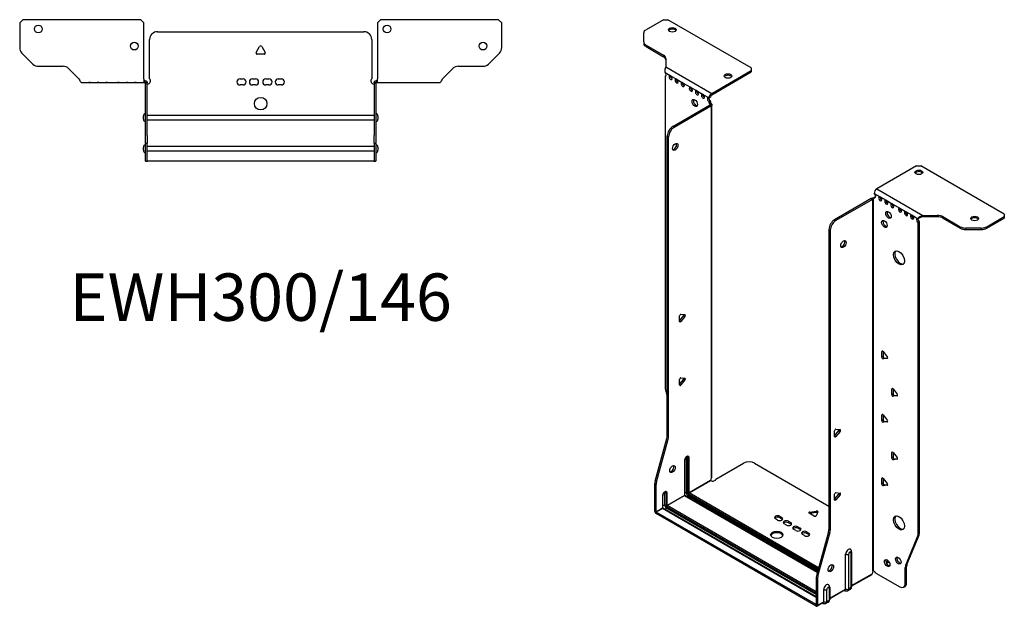
# Model space of a CAD drawing. Units: millimetres. Extents: x -338 to 479, y -773 to 184.
# Drawn here: x -155 to 479, y -773 to -395 of the extents above; entities that cross this region are included whole.
import ezdxf

# ---------------------------------------------------------------- set-up
doc = ezdxf.new("R2010")
doc.units = ezdxf.units.MM
doc.styles.get("Standard").update_dxf_attribs({"font": 'arial.ttf'})

# ---------------------------------------------------------------- blocks, each defined once
blk = doc.blocks.new('EWH300_146-bent-Top')
at = {"layer": ''}
for p, q in [((-155.2, 37.32), (-153.2, 39.32)), ((-77.2, 39.32), (-153.2, 39.32)), ((-77.2, 39.32), (-75.2, 37.32)), ((75.2, 37.32), (77.2, 39.32)), ((153.2, 39.32), (77.2, 39.32)), ((153.2, 39.32), (155.2, 37.32)), ((-155.2, 37.32), (-155.2, 21.39)), ((-75.2, 1.2), (-75.2, 37.32)), ((75.2, 37.32), (75.2, 1.2)), ((155.2, 21.39), (155.2, 37.32)), ((-71.5, 1.35), (-71.5, 26.6)), ((-66.5, 31.6), (66.5, 31.6)), ((71.5, 26.6), (71.5, 1.35)), ((-2.86, 18.25), (-0.69, 22)), ((0.69, 22), (2.86, 18.25)), ((-146.66, 10.78), (-153.74, 17.85)), ((2.16, 17.05), (-2.16, 17.05)), ((153.74, 17.85), (146.66, 10.78)), ((-143.13, 9.32), (-127.27, 9.32)), ((-123.74, 7.85), (-117.08, 1.2)), ((117.08, 1.2), (123.74, 7.85)), ((127.27, 9.32), (143.13, 9.32)), ((-75.2, 1.2), (-75.2, -1.19)), ((-74.3, 0), (-75.2, 0)), ((-74.3, -1.17), (-74.3, 0)), ((-13.3, 1.3), (-11.3, 1.3)), ((-5.3, 1.3), (-3.3, 1.3)), ((3.3, 1.3), (5.3, 1.3)), ((11.3, 1.3), (13.3, 1.3)), ((75.2, 0), (74.3, 0)), ((74.3, 0), (74.3, -1.17)), ((75.2, -1.2), (75.2, 1.2)), ((-115.2, -1.2), (-110.7, -1.2)), ((-110.7, -1.2), (-109.7, -1.2)), ((-109.7, -1.2), (-110.7, -1.2)), ((-109.7, -1.2), (-105.2, -1.2)), ((-105.2, -1.2), (-104.2, -1.2)), ((-104.2, -1.2), (-105.2, -1.2)), ((-104.2, -1.2), (-99.7, -1.2)), ((-99.7, -1.2), (-98.7, -1.2)), ((-98.7, -1.2), (-99.7, -1.2)), ((-98.7, -1.2), (-92.2, -1.2)), ((-92.2, -1.2), (-91.2, -1.2)), ((-91.2, -1.2), (-92.2, -1.2)), ((-91.2, -1.2), (-86.7, -1.2)), ((-86.7, -1.2), (-85.7, -1.2)), ((-85.7, -1.2), (-86.7, -1.2)), ((-85.7, -1.2), (-81.2, -1.2)), ((-81.2, -1.2), (-80.2, -1.2)), ((-80.2, -1.2), (-81.2, -1.2)), ((-80.2, -1.2), (-75.7, -1.2)), ((-75.2, -1.2), (-75.7, -1.2)), ((-75.2, -1.19), (-75.2, -1.2)), ((-75.2, -1.2), (-74.3, -1.2)), ((-74.3, -1.2), (-74.3, -1.17)), ((-74.2, -1.3), (-74.2, -1.7)), ((-74.17, -1.3), (-74.2, -1.3)), ((-74.2, -35.2), (-74.2, -1.7)), ((-73, -1.3), (-74.17, -1.3)), ((-73, -1.7), (-73, -1.3)), ((-73, -35.2), (-73, -1.7)), ((-11.3, -2.7), (-13.3, -2.7)), ((-3.3, -2.7), (-5.3, -2.7)), ((5.3, -2.7), (3.3, -2.7)), ((13.3, -2.7), (11.3, -2.7)), ((73, -1.3), (73, -1.7)), ((74.17, -1.3), (73, -1.3)), ((73, -1.7), (73, -35.2)), ((74.2, -1.3), (74.17, -1.3)), ((74.2, -1.7), (74.2, -1.3)), ((74.2, -1.7), (74.2, -35.2)), ((74.3, -1.17), (74.3, -1.2)), ((74.3, -1.2), (75.2, -1.2)), ((75.2, -1.2), (80.7, -1.2)), ((80.7, -1.2), (86.2, -1.2)), ((86.2, -1.2), (91.7, -1.2)), ((91.7, -1.2), (98.7, -1.2)), ((98.7, -1.2), (104.2, -1.2)), ((104.2, -1.2), (109.7, -1.2)), ((109.7, -1.2), (115.2, -1.2)), ((-75.55, -24.71), (-75.55, -22.69)), ((-73, -22.1), (-72.9, -22.1)), ((-72.9, -25.3), (-73, -25.3)), ((-72.9, -22.1), (72.9, -22.1)), ((72.9, -25.3), (-72.9, -25.3)), ((72.9, -22.1), (73, -22.1)), ((73, -25.3), (72.9, -25.3)), ((75.55, -22.69), (75.55, -24.71)), ((-74.2, -40.2), (-74.2, -35.2)), ((-73, -35.2), (-73, -40.2)), ((73, -40.2), (73, -35.2)), ((74.2, -35.2), (74.2, -40.2)), ((-75.55, -44.71), (-75.55, -42.69)), ((-74.2, -40.2), (-74.2, -40.53)), ((-74.2, -40.2), (-73, -40.2)), ((-74.2, -51.37), (-74.2, -40.53)), ((-73, -40.53), (-73, -40.2)), ((-73, -51.37), (-73, -40.53)), ((-73, -42.1), (-72.9, -42.1)), ((-72.9, -42.1), (72.9, -42.1)), ((72.9, -42.1), (73, -42.1)), ((73, -40.2), (73, -40.53)), ((73, -40.2), (74.2, -40.2)), ((73, -40.53), (73, -51.37)), ((74.2, -40.53), (74.2, -40.2)), ((74.2, -40.53), (74.2, -51.37)), ((75.55, -42.69), (75.55, -44.71)), ((-72.9, -45.3), (-73, -45.3)), ((72.9, -45.3), (-72.9, -45.3)), ((73, -45.3), (72.9, -45.3)), ((-74.2, -51.7), (-74.2, -51.37)), ((-74.2, -51.7), (-73, -51.7)), ((-73, -51.37), (-73, -51.7)), ((-73, -51.7), (-72.9, -51.7)), ((72.9, -51.7), (-72.9, -51.7)), ((72.9, -51.7), (73, -51.7)), ((73, -51.7), (73, -51.37)), ((73, -51.7), (74.2, -51.7)), ((74.2, -51.37), (74.2, -51.7))]:
    blk.add_line(p, q, dxfattribs=at)
for centre, radius in [((-143.2, 33.32), 2.5), ((81.4, 33.32), 2.5), ((-81.4, 22.32), 2.5), ((143.2, 22.32), 2.5), ((0, -14.7), 4)]:
    blk.add_circle(centre, radius, dxfattribs=at)
for centre, radius, start, end in [((-66.5, 26.6), 5, 90, 180), ((66.5, 26.6), 5, 0, 90), ((-150.2, 21.39), 5, 180, 225), ((0, 21.6), 0.8, 30, 150), ((150.2, 21.39), 5, 315, 0), ((-2.16, 17.85), 0.8, 150, 270), ((2.16, 17.85), 0.8, 270, 30), ((-143.13, 14.32), 5, 225, 270), ((-127.27, 4.32), 5, 45, 90), ((127.27, 4.32), 5, 90, 135), ((143.13, 14.32), 5, 270, 315), ((-73, -0.05), 2.05, 272.79603, 42.97028), ((-13.3, -0.7), 2, 90, 270), ((-11.3, -0.7), 2, 270, 90), ((-5.3, -0.7), 2, 90, 270), ((-3.3, -0.7), 2, 270, 90), ((3.3, -0.7), 2, 90, 270), ((5.3, -0.7), 2, 270, 90), ((11.3, -0.7), 2, 90, 270), ((13.3, -0.7), 2, 270, 90), ((73, -0.05), 2.05, 137.02972, 267.20397), ((-74.05, -22.69), 1.5, 95.73917, 180), ((-74.05, -24.71), 1.5, 180, 264.26083), ((74.05, -22.69), 1.5, 0, 84.26083), ((74.05, -24.71), 1.5, 275.73917, 0), ((-74.05, -42.69), 1.5, 95.73917, 180), ((74.05, -42.69), 1.5, 0, 84.26083), ((-74.05, -44.71), 1.5, 180, 264.26083), ((74.05, -44.71), 1.5, 275.73917, 0)]:
    blk.add_arc(centre, radius, start, end, dxfattribs=at)
for points, knots in [([(-117.08, 1.2), (-116.65, 0.33), (-116.22, -0.52), (-115.78, -0.92), (-115.59, -1.1), (-115.39, -1.2), (-115.2, -1.2)], [0, 0, 0, 0, 1.085203, 1.085203, 1.085203, 1.570796, 1.570796, 1.570796, 1.570796]), ([(-74.3, 0), (-74.13, 0), (-73.96, -0.03), (-73.65, -0.16), (-73.51, -0.26), (-73.27, -0.49), (-73.17, -0.64), (-73.07, -0.87), (-73.04, -0.96), (-73.01, -1.13), (-73, -1.21), (-73, -1.3)], [0, 0, 0, 0, 0.0508941, 0.0508941, 0.1017621, 0.1017621, 0.152615, 0.152615, 0.1787343, 0.1787343, 0.2048576, 0.2048576, 0.2048576, 0.2048576]), ([(73, -1.3), (73, -1.13), (73.03, -0.96), (73.16, -0.65), (73.26, -0.51), (73.49, -0.27), (73.64, -0.17), (73.87, -0.07), (73.95, -0.04), (74.13, -0.01), (74.21, 0), (74.3, 0)], [0, 0, 0, 0, 0.0508174, 0.0508174, 0.1016387, 0.1016387, 0.1524713, 0.1524713, 0.178664, 0.178664, 0.2048512, 0.2048512, 0.2048512, 0.2048512]), ([(115.2, -1.2), (115.63, -1.2), (116.07, -0.69), (116.5, 0.08), (116.7, 0.42), (116.89, 0.81), (117.08, 1.2)], [0, 0, 0, 0, 1.085203, 1.085203, 1.085203, 1.570796, 1.570796, 1.570796, 1.570796]), ([(-74.2, -1.3), (-74.2, -1.29), (-74.2, -1.27), (-74.21, -1.25), (-74.22, -1.24), (-74.24, -1.22), (-74.25, -1.21), (-74.28, -1.2), (-74.29, -1.2), (-74.3, -1.2)], [0, 0, 0, 0, 0.00439985, 0.00439985, 0.00895149, 0.00895149, 0.01308495, 0.01308495, 0.01729651, 0.01729651, 0.01729651, 0.01729651]), ([(-72.9, -2.09), (-72.91, -2.1), (-72.93, -2.1), (-72.95, -2.1), (-72.96, -2.1), (-72.98, -2.1), (-72.99, -2.1), (-72.99, -2.1), (-73, -2.1), (-73, -2.1), (-73, -2.09), (-73, -2.09)], [0, 0, 0, 0, 0.00390786, 0.00390786, 0.0078052, 0.0078052, 0.0117005, 0.0117005, 0.01372947, 0.01372947, 0.01575987, 0.01575987, 0.01575987, 0.01575987]), ([(73, -2.09), (73, -2.1), (73, -2.1), (72.99, -2.1), (72.98, -2.1), (72.96, -2.1), (72.95, -2.1), (72.93, -2.1), (72.93, -2.1), (72.91, -2.1), (72.91, -2.09), (72.9, -2.09)], [0, 0, 0, 0, 0.00390786, 0.00390786, 0.0078052, 0.0078052, 0.0117005, 0.0117005, 0.01372947, 0.01372947, 0.01575987, 0.01575987, 0.01575987, 0.01575987]), ([(74.3, -1.2), (74.29, -1.2), (74.27, -1.2), (74.24, -1.22), (74.23, -1.22), (74.22, -1.24), (74.21, -1.25), (74.2, -1.28), (74.2, -1.29), (74.2, -1.3)], [0, 0, 0, 0, 0.0050448, 0.0050448, 0.00984068, 0.00984068, 0.0136297, 0.0136297, 0.01736561, 0.01736561, 0.01736561, 0.01736561])]:
    blk.add_open_spline(points, degree=3, knots=knots, dxfattribs=at)
for points in [[(-75.7, -1.2), (-75.54, -1.2), (-75.37, -1.19), (-75.2, -1.19)], [(-73, -2.09), (-72.97, -2.09), (-72.93, -2.09), (-72.9, -2.09)], [(72.9, -2.09), (72.93, -2.09), (72.97, -2.09), (73, -2.09)]]:
    blk.add_open_spline(points, degree=3, dxfattribs=at)
blk = doc.blocks.new('EWH300_146-bent-ISO')
at = {"layer": ''}
for p, q in [((-78.98, 205.62), (-90.24, 199.11)), ((-78.98, 205.62), (-76.15, 205.62)), ((-22.41, 174.59), (-76.15, 205.62)), ((-91.71, 191.3), (-91.71, 197.07)), ((-91.71, 191.3), (-91.71, 190.32)), ((-90.24, 189.26), (-79.03, 182.78)), ((-90.24, 188.28), (-90.24, 189.26)), ((-90.24, 188.28), (-79.03, 181.8)), ((-79.03, 182.78), (-79.03, 181.8)), ((-77.56, 180.74), (-77.56, 175.31)), ((-77.93, 171.6), (-74.75, 169.77)), ((-77.56, 175.31), (-47.95, 158.21)), ((-47.95, 158.21), (-22.41, 172.96)), ((-47.95, 157.23), (-22.41, 171.98)), ((-22.41, 174.59), (-22.41, 172.96)), ((-22.41, 172.96), (-22.41, 171.98)), ((-77.93, 169.29), (-77.28, 169.67)), ((-77.93, 169.29), (-77.93, -31.24)), ((-74.04, 169.36), (-70.86, 167.52)), ((-70.15, 167.11), (-66.97, 165.28)), ((-66.26, 164.87), (-61.67, 162.21)), ((-60.96, 161.81), (-57.78, 159.97)), ((-57.07, 159.56), (-53.89, 157.72)), ((-53.18, 157.31), (-50, 155.48)), ((-49.64, 155.42), (-48.79, 155.83)), ((-48.8, 153.38), (-49.64, 152.89)), ((-48.8, 152.91), (-49.64, 152.42)), ((-49.64, 152.42), (-49.64, 152.89)), ((-48.8, 152.91), (-48.8, 153.38)), ((-72.98, 136.9), (-49.29, 150.58)), ((-72.13, 136.41), (-48.44, 150.09)), ((-49.29, 150.58), (-48.44, 150.09)), ((-49.01, 150.93), (-48.99, 150.94)), ((-49.01, 150.79), (-49.01, 150.93)), ((-48.99, 150.77), (-49.01, 150.79)), ((-48.99, 150.94), (-48.16, 151.42)), ((-48.16, 150.3), (-48.99, 150.77)), ((-48.16, -89.29), (-48.16, 150.3)), ((-47.78, -88.7), (-47.78, 150.85)), ((-72.13, 136.41), (-72.98, 136.9)), ((-76.51, -62.29), (-76.51, 130.78)), ((-76.51, 130.78), (-75.67, 130.29)), ((-75.67, -62.78), (-75.67, 130.29)), ((83.94, 111.56), (58.4, 96.81)), ((83.94, 111.56), (86.77, 111.56)), ((140.51, 80.53), (86.77, 111.56)), ((58.4, 96.81), (88.02, 79.71)), ((54.8, 90.48), (31.11, 76.81)), ((55.64, 89.99), (31.96, 76.32)), ((54.8, 90.48), (55.64, 89.99)), ((55.91, 90.21), (55.08, 90.69)), ((55.93, 90.2), (55.91, 90.21)), ((55.93, -149.38), (55.93, 90.2)), ((56.09, 90.27), (56.07, 90.26)), ((56.07, 90.26), (56.07, -149.27)), ((56.62, 90.58), (56.09, 90.27)), ((56.7, 93.87), (60.59, 91.63)), ((56.7, 91.42), (57.55, 91.91)), ((56.7, 91.42), (56.7, 91.01)), ((60.59, 91.63), (64.48, 89.38)), ((64.48, 89.38), (68.37, 87.14)), ((68.37, 87.14), (73.32, 84.28)), ((73.32, 84.28), (77.21, 82.03)), ((31.96, 76.32), (31.11, 76.81)), ((77.21, 82.03), (81.1, 79.79)), ((81.1, 79.79), (84.99, 77.54)), ((85.84, 78.03), (84.99, 77.54)), ((88.02, 79.71), (88.02, 78.73)), ((88.02, 79.71), (97.42, 79.71)), ((97.42, 78.73), (88.02, 78.73)), ((97.42, 79.71), (97.42, 78.73)), ((100.96, 78.87), (112.17, 72.39)), ((100.96, 77.89), (100.96, 78.87)), ((100.96, 77.89), (112.17, 71.41)), ((129.24, 72.39), (140.51, 78.9)), ((129.24, 71.41), (140.51, 77.92)), ((140.51, 80.53), (140.51, 78.9)), ((140.51, 78.9), (140.51, 77.92)), ((27.57, 70.68), (27.57, -122.38)), ((27.57, 70.68), (28.42, 70.19)), ((28.42, 70.19), (28.42, -122.87)), ((85.84, 75.58), (84.99, 75.09)), ((84.99, -125.3), (84.99, 75.09)), ((85.84, -124.81), (85.84, 75.58)), ((112.17, 72.39), (112.17, 71.41)), ((115.71, 70.57), (115.71, 71.55)), ((125.71, 71.55), (115.71, 71.55)), ((115.71, 70.57), (125.71, 70.57)), ((125.71, 71.55), (125.71, 70.57)), ((129.24, 71.41), (129.24, 72.39)), ((-68.63, 11.87), (-65.98, 15.16)), ((-68.63, 11.45), (-68.63, 14.99)), ((-67.78, 16.04), (-65.13, 15.81)), ((-65.13, 14.67), (-67.78, 11.38)), ((-65.13, 14.67), (-65.98, 15.16)), ((-67.78, 11.38), (-68.63, 11.87)), ((62.19, -7.71), (61.62, -8.04)), ((61.62, -11.57), (61.62, -8.04)), ((62.47, -11.08), (61.62, -11.57)), ((62.47, -7.96), (62.47, -11.08)), ((62.47, -7.96), (65.12, -11.26)), ((63.32, -12.14), (62.47, -12.63)), ((65.12, -12.39), (62.47, -12.63)), ((63.32, -12.14), (65.4, -11.95)), ((65.33, -12.27), (65.12, -12.39)), ((-67.78, -24.78), (-65.13, -25.02)), ((-68.63, -28.96), (-65.98, -25.66)), ((-68.63, -29.37), (-68.63, -25.84)), ((-67.78, -29.45), (-68.63, -28.96)), ((-65.13, -26.15), (-67.78, -29.45)), ((-65.13, -26.15), (-65.98, -25.66)), ((-77.69, -32.84), (-76.51, -37.07)), ((68.55, -31.8), (67.98, -32.12)), ((67.98, -35.66), (67.98, -32.12)), ((68.83, -35.17), (67.98, -35.66)), ((68.83, -32.05), (68.83, -35.17)), ((68.83, -32.05), (71.48, -35.34)), ((69.68, -36.22), (68.83, -36.71)), ((71.48, -36.48), (68.83, -36.71)), ((69.68, -36.22), (71.77, -36.04)), ((71.69, -36.36), (71.48, -36.48)), ((62.19, -48.53), (61.62, -48.86)), ((61.62, -52.39), (61.62, -48.86)), ((62.47, -48.78), (62.47, -51.9)), ((62.47, -48.78), (65.12, -52.08)), ((62.47, -51.9), (61.62, -52.39)), ((63.32, -52.96), (62.47, -53.45)), ((65.12, -53.21), (62.47, -53.45)), ((63.32, -52.96), (65.4, -52.77)), ((65.33, -53.09), (65.12, -53.21)), ((-75.67, -62.78), (-76.51, -62.29)), ((31.21, -62.11), (33.86, -58.81)), ((31.21, -62.52), (31.21, -58.99)), ((31.21, -62.11), (32.06, -62.6)), ((32.06, -57.93), (34.71, -58.17)), ((34.71, -59.3), (32.06, -62.6)), ((33.86, -58.81), (34.71, -59.3)), ((-84.41, -91.36), (-76.75, -63.88)), ((-83.56, -91.85), (-75.9, -64.37)), ((-76.75, -63.88), (-75.9, -64.37)), ((68.55, -72.62), (67.98, -72.95)), ((67.98, -76.48), (67.98, -72.95)), ((68.83, -75.99), (67.98, -76.48)), ((68.83, -72.87), (68.83, -75.99)), ((68.83, -72.87), (71.48, -76.17)), ((-65.48, -78.08), (-65.48, -100.54)), ((-65.34, -100.33), (-65.34, -77.88)), ((-64.39, -76.1), (-64.39, -98.56)), ((-63.68, -98.56), (-63.68, -76.1)), ((-63.68, -76.1), (-63.22, -76.37)), ((-63.22, -76.37), (-63.22, -98.82)), ((-62.51, -98.82), (-62.51, -76.37)), ((-45.22, -90.15), (-27.37, -79.84)), ((-20.3, -79.84), (27.57, -107.48)), ((69.68, -77.05), (68.83, -77.54)), ((71.48, -77.3), (68.83, -77.54)), ((69.68, -77.05), (71.77, -76.86)), ((71.69, -77.18), (71.48, -77.3)), ((-84.65, -110.62), (-84.65, -92.96)), ((-84.65, -92.96), (-83.8, -93.45)), ((-83.56, -91.85), (-84.41, -91.36)), ((-83.8, -111.11), (-83.8, -93.45)), ((-62.51, -98.82), (-48.72, -90.86)), ((-48.65, -90.98), (-62.44, -98.94)), ((62.19, -89.36), (61.62, -89.69)), ((61.62, -93.22), (61.62, -89.69)), ((62.47, -92.73), (61.62, -93.22)), ((62.47, -89.61), (62.47, -92.73)), ((62.47, -89.61), (65.12, -92.91)), ((63.32, -93.79), (62.47, -94.27)), ((65.12, -94.04), (62.47, -94.27)), ((63.32, -93.79), (65.4, -93.6)), ((65.33, -93.92), (65.12, -94.04)), ((-79.63, -100.86), (-79.63, -108.7)), ((-79.48, -108.5), (-79.48, -100.66)), ((-78.18, -98.68), (-77.36, -99.15)), ((-78.18, -106.52), (-78.18, -98.68)), ((-77.36, -99.15), (-77.36, -106.99)), ((-76.66, -106.99), (-76.66, -99.15)), ((-76.66, -106.99), (-65.48, -100.54)), ((-65.41, -100.66), (-76.58, -107.11)), ((-65.41, -100.66), (20.08, -150.01)), ((-64.39, -98.56), (-65.34, -99.1)), ((20.12, -149.87), (-65.16, -100.63)), ((-63.15, -100.7), (-64.1, -101.25)), ((-63.15, -100.7), (20.38, -148.92)), ((-62.8, -99.56), (20.7, -147.76)), ((20.58, -148.22), (-62.8, -100.09)), ((20.9, -147.06), (-62.44, -98.94)), ((31.21, -102.93), (33.86, -99.64)), ((31.21, -103.35), (31.21, -99.81)), ((32.06, -98.76), (34.71, -98.99)), ((34.71, -100.13), (32.06, -103.42)), ((33.86, -99.64), (34.71, -100.13)), ((-78.18, -106.52), (-79.48, -107.27)), ((-76.94, -107.72), (19.44, -163.36)), ((19.44, -162.55), (-76.58, -107.11)), ((31.21, -102.93), (32.06, -103.42)), ((-84.65, -110.62), (-83.8, -111.11)), ((-83.8, -111.11), (-79.63, -108.7)), ((-79.55, -108.82), (-83.73, -111.23)), ((19.37, -170.75), (-83.73, -111.23)), ((-83.73, -111.23), (-83.73, -112.21)), ((19.37, -171.73), (-83.73, -112.21)), ((-79.55, -108.82), (19.44, -165.98)), ((19.44, -165.81), (-79.3, -108.8)), ((-78.24, -109.41), (-76.94, -108.66)), ((19.44, -164.3), (-76.94, -108.66)), ((-4.11, -113.93), (-2.69, -114.74)), ((-4.11, -113.93), (-4.11, -114.91)), ((17.97, -113.81), (14.91, -112.04)), ((15.26, -111.27), (19.45, -110.62)), ((15.26, -111.27), (15.26, -112.25)), ((19.45, -111.6), (15.26, -112.25)), ((20.42, -111.19), (19.3, -113.6)), ((19.45, -110.62), (19.45, -111.6)), ((-5.52, -116.38), (-6.93, -115.56)), ((-2.69, -115.72), (-4.11, -114.91)), ((-2.69, -114.74), (-2.69, -115.72)), ((0.14, -119.64), (-1.28, -118.82)), ((1.55, -117.19), (2.96, -118.01)), ((1.55, -117.19), (1.55, -118.17)), ((2.96, -118.99), (1.55, -118.17)), ((2.96, -118.01), (2.96, -118.99)), ((6.22, -123.15), (4.8, -122.34)), ((7.63, -120.7), (9.05, -121.52)), ((7.63, -120.7), (7.63, -121.68)), ((9.05, -122.5), (7.63, -121.68)), ((9.05, -121.52), (9.05, -122.5)), ((11.87, -126.42), (10.46, -125.6)), ((13.29, -123.97), (14.7, -124.79)), ((13.29, -123.97), (13.29, -124.95)), ((14.7, -125.76), (13.29, -124.95)), ((14.7, -124.79), (14.7, -125.76)), ((27.34, -123.98), (19.67, -151.45)), ((28.19, -124.47), (20.52, -151.94)), ((27.34, -123.98), (28.19, -124.47)), ((28.42, -122.87), (27.57, -122.38)), ((76.99, -145.51), (84.75, -126.63)), ((77.84, -145.02), (85.6, -126.14)), ((84.75, -126.63), (85.6, -126.14)), ((85.84, -124.81), (84.99, -125.3)), ((38.32, -160.79), (38.32, -138.34)), ((40.33, -160.73), (40.33, -138.28)), ((41.75, -137.46), (41.75, -159.91)), ((42.19, -136.85), (42.19, -159.3)), ((65.91, -142.74), (64.37, -143.63)), ((66.39, -143.45), (64.74, -144.4)), ((71.87, -140.28), (71.34, -140.58)), ((77.84, -145.02), (76.99, -145.51)), ((20.52, -151.94), (19.67, -151.45)), ((42.19, -158.56), (55.37, -150.95)), ((55.09, -151.55), (42.19, -159)), ((56.29, -149.28), (55.89, -149.5)), ((55.89, -149.44), (55.89, -149.5)), ((57.8, -150.48), (73.22, -159.39)), ((76.75, -146.83), (77.6, -146.34)), ((76.75, -157.34), (76.75, -146.83)), ((77.6, -156.85), (77.6, -146.34)), ((19.44, -153.05), (19.44, -170.71)), ((19.44, -153.05), (20.29, -153.54)), ((20.29, -153.54), (20.29, -171.2)), ((77.6, -156.85), (76.75, -157.34)), ((24.18, -168.96), (24.18, -161.12)), ((26.19, -168.9), (26.19, -161.06)), ((27.61, -160.24), (27.61, -168.08)), ((28.05, -159.63), (28.05, -167.46)), ((28.05, -166.72), (38.32, -160.79)), ((38.05, -161.39), (28.05, -167.16)), ((37.44, -161.74), (37.71, -161.89)), ((41.21, -161.12), (39.78, -161.95)), ((41.75, -159.91), (40.33, -160.73)), ((75.72, -159.63), (76.57, -159.14)), ((19.37, -170.75), (19.44, -170.71)), ((19.37, -171.73), (19.37, -170.75)), ((19.44, -170.71), (20.29, -171.2)), ((23.91, -169.55), (20.02, -171.8)), ((20.29, -171.2), (24.18, -168.96)), ((23.3, -169.9), (23.56, -170.06)), ((27.06, -169.29), (25.64, -170.11)), ((27.61, -168.08), (26.19, -168.9))]:
    blk.add_line(p, q, dxfattribs=at)
for centre, major_axis, start_param, end_param in [((-86.71, 197.07), (-5, 0), 5.497787, 6.283185), ((-73.32, 198.1), (2.5, 0), 0.346291, 2.795302), ((-86.71, 191.3), (-5, 0), 0, 0.785398), ((-86.71, 190.32), (-5, 0), 0, 0.785398), ((-82.56, 180.74), (5, 0), 0, 0.785398), ((-82.56, 179.76), (5, 0), 0, 0.785398), ((-78.28, 170.65), (0.75, -1.3), 5.837624, 8.299543), ((-74.39, 168.41), (0.75, -1.3), 2.696031, 7.068583), ((-73.54, 168.9), (0.75, -1.3), 3.696788, 5.681921), ((-74.39, 168.41), (0.75, -1.3), 0.785398, 2.016358), ((-70.5, 166.16), (0.75, -1.3), 2.696031, 7.068583), ((-69.66, 166.65), (0.75, -1.3), 3.696788, 5.681921), ((-70.5, 166.16), (0.75, -1.3), 0.785398, 2.016358), ((-66.61, 163.92), (0.75, -1.3), 2.696031, 7.068583), ((-65.77, 164.41), (0.75, -1.3), 3.696788, 5.681921), ((-66.61, 163.92), (0.75, -1.3), 0.785398, 2.016358), ((-37.4, 168.38), (2.5, 0), 0.346291, 2.795302), ((-61.31, 160.85), (0.75, -1.3), 2.696031, 7.068583), ((-60.46, 161.34), (0.75, -1.3), 3.696788, 5.681921), ((-61.31, 160.85), (0.75, -1.3), 0.785398, 2.016358), ((-57.42, 158.61), (0.75, -1.3), 2.696031, 7.068583), ((-56.57, 159.1), (0.75, -1.3), 3.696788, 5.681921), ((-57.42, 158.61), (0.75, -1.3), 0.785398, 2.016358), ((-57.99, 152.5), (-1.25, 2.17), 0.346291, 2.795302), ((-53.53, 156.36), (0.75, -1.3), 2.696031, 7.068583), ((-52.68, 156.85), (0.75, -1.3), 3.696788, 5.681921), ((-53.53, 156.36), (0.75, -1.3), 0.785398, 2.016358), ((-49.64, 154.12), (-0.75, 1.3), 5.837624, 8.63938), ((-48.8, 154.61), (0.75, -1.3), 3.696788, 5.497787), ((-47.95, 156.25), (1.2, 2.08), 0.785398, 2.284706), ((-48.58, 151.8), (0.75, -1.3), 3.926991, 5.08627), ((-47.74, 152.29), (-0.75, 1.3), 0.785398, 1.944678), ((-47.95, 156.25), (0.6, 1.04), 0.785398, 2.284706), ((-49.29, 151.8), (-0.75, -1.3), 0.785398, 1.055331), ((-48.44, 151.31), (0.75, 1.3), 3.926991, 4.196924), ((-72.98, 132.82), (-2.5, -4.33), 3.926991, 5.497787), ((-72.13, 132.33), (2.5, 4.33), 0.785398, 2.356194), ((-72.27, 124.25), (-1.25, -2.17), 0.346291, 2.795302), ((85.49, 106.41), (2.5, 0), 0.346291, 2.795302), ((58.4, 94.85), (-1.2, -2.08), 3.926991, 5.497787), ((54.8, 91.71), (-0.75, -1.3), 0.785398, 1.055331), ((55.64, 91.22), (0.75, 1.3), 3.926991, 4.196924), ((55.64, 91.63), (0.75, -1.3), 5.909304, 7.068583), ((56.7, 92.65), (0.75, -1.3), 5.497787, 8.63938), ((57.55, 93.14), (0.75, -1.3), 5.497787, 5.681921), ((60.59, 90.4), (0.75, -1.3), 2.356194, 7.068583), ((61.44, 90.89), (0.75, -1.3), 3.742857, 5.681921), ((60.59, 90.4), (0.75, -1.3), 0.785398, 2.356194), ((64.48, 88.16), (0.75, -1.3), 2.356194, 7.068583), ((65.33, 88.65), (0.75, -1.3), 3.742857, 5.681921), ((64.48, 88.16), (0.75, -1.3), 0.785398, 2.356194), ((68.37, 85.91), (0.75, -1.3), 2.356194, 7.068583), ((69.22, 86.4), (0.75, -1.3), 3.742857, 5.681921), ((68.37, 85.91), (0.75, -1.3), 0.785398, 2.356194), ((73.32, 83.05), (0.75, -1.3), 2.356194, 7.068583), ((74.17, 83.54), (0.75, -1.3), 3.742857, 5.681921), ((73.32, 83.05), (0.75, -1.3), 0.785398, 2.356194), ((31.11, 72.73), (-2.5, -4.33), 3.926991, 5.497787), ((31.96, 72.24), (2.5, 4.33), 0.785398, 2.356194), ((64.13, 74.64), (-1.25, 2.17), 0.346291, 2.795302), ((66.75, 80.48), (-1.25, 2.17), 0.346291, 2.795302), ((77.21, 80.81), (0.75, -1.3), 2.356194, 7.068583), ((78.06, 81.3), (0.75, -1.3), 3.742857, 5.681921), ((77.21, 80.81), (0.75, -1.3), 0.785398, 2.356194), ((81.1, 78.56), (0.75, -1.3), 2.356194, 7.068583), ((81.95, 79.05), (0.75, -1.3), 3.742857, 5.681921), ((81.1, 78.56), (0.75, -1.3), 0.785398, 2.356194), ((84.99, 76.32), (-0.75, 1.3), 5.497787, 8.63938), ((85.84, 76.81), (0.75, -1.3), 3.742857, 5.497787), ((97.42, 76.83), (-5, 0), 3.926991, 4.712389), ((97.42, 75.85), (5, 0), 0.785398, 1.570796), ((121.42, 76.69), (2.5, 0), 0.346291, 2.795302), ((115.71, 74.43), (-5, 0), 0.785398, 1.570796), ((115.71, 73.45), (5, 0), 3.926991, 4.712389), ((125.71, 74.43), (-5, 0), 1.570796, 2.356194), ((125.71, 73.45), (5, 0), 4.712389, 5.497787), ((36.06, 61.7), (-1.25, -2.17), 0.346291, 2.795302), ((73.53, 52.88), (-2.5, 4.33), 0.170531, 2.971062), ((-68.06, 15.31), (0.4, 0.693), 0.261799, 2.356194), ((-66.26, 15.57), (0.4, 0.693), 4.45059, 5.442031), ((-65.41, 15.08), (0.4, 0.693), 4.45059, 6.544985), ((-68.06, 11.78), (-0.4, -0.693), 5.497787, 7.592182), ((62.19, -8.36), (-0.4, 0.693), 4.974188, 7.068583), ((62.19, -11.9), (0.4, -0.693), 3.926991, 6.021386), ((63.03, -11.41), (0.4, -0.693), 3.926991, 6.021386), ((64.84, -11.66), (0.4, -0.693), 6.021386, 8.115781), ((-68.06, -25.51), (0.4, 0.693), 0.261799, 2.356194), ((-66.26, -25.26), (0.4, 0.693), 4.45059, 5.442031), ((-65.41, -25.75), (0.4, 0.693), 4.45059, 6.544985), ((-74.39, -33.28), (-2.5, 4.33), 0.785398, 1.151917), ((-68.06, -29.05), (-0.4, -0.693), 5.497787, 7.592182), ((68.55, -32.45), (-0.4, 0.693), 4.974188, 7.068583), ((68.55, -35.98), (0.4, -0.693), 3.926991, 6.021386), ((69.4, -35.49), (0.4, -0.693), 3.926991, 6.021386), ((71.2, -35.75), (0.4, -0.693), 6.021386, 8.115781), ((62.19, -49.19), (-0.4, 0.693), 4.974188, 7.068583), ((62.19, -52.72), (0.4, -0.693), 3.926991, 6.021386), ((63.03, -52.23), (0.4, -0.693), 3.926991, 6.021386), ((64.84, -52.48), (0.4, -0.693), 6.021386, 8.115781), ((-80.05, -64.33), (-2.5, -4.33), 1.989675, 2.356194), ((-79.2, -64.82), (2.5, 4.33), 5.131268, 5.497787), ((31.78, -58.66), (0.4, 0.693), 0.261799, 2.356194), ((31.78, -62.2), (-0.4, -0.693), 5.497787, 7.592182), ((33.58, -58.41), (0.4, 0.693), 4.45059, 5.442031), ((34.43, -58.9), (0.4, 0.693), 4.45059, 6.544985), ((-64, -77.22), (1.05, 1.82), 5.497787, 8.63938), ((-65.17, -76.55), (-0.55, -0.953), 2.356194, 2.527829), ((-64.03, -76.31), (-0.5, 0), 3.926991, 5.497787), ((-64.81, -76.75), (0.8, 1.39), 5.497787, 5.931746), ((-64.35, -77.02), (0.8, 1.39), 5.497787, 6.283185), ((68.55, -73.27), (-0.4, 0.693), 4.974188, 7.068583), ((69.4, -76.32), (0.4, -0.693), 3.926991, 6.021386), ((-74.04, -83.1), (-1.25, -2.17), 0.346291, 2.795302), ((-65.84, -77.88), (0.5, 0), 5.497787, 6.283185), ((-62.87, -76.16), (-0.5, 0), 0.785398, 2.356194), ((-23.83, -81.88), (5, 0), 0.785398, 2.356194), ((68.55, -76.81), (0.4, -0.693), 3.926991, 6.021386), ((71.2, -76.57), (0.4, -0.693), 6.021386, 8.115781), ((-81.11, -90.91), (-2.5, -4.33), 5.131268, 5.497787), ((-80.26, -91.4), (2.5, 4.33), 1.989675, 2.356194), ((-47.27, -90.1), (1.03, 1.78), 1.443024, 2.307395), ((-47.27, -90.1), (2.05, 0), 3.975791, 6.24776), ((62.19, -90.01), (-0.4, 0.693), 4.974188, 7.068583), ((62.19, -93.55), (0.4, -0.693), 3.926991, 6.021386), ((63.03, -93.06), (0.4, -0.693), 3.926991, 6.021386), ((64.84, -93.31), (0.4, -0.693), 6.021386, 8.115781), ((-78.14, -100), (1.05, 1.82), 5.497787, 8.63938), ((-79.98, -100.66), (0.5, 0), 5.497787, 6.283185), ((-79.31, -99.33), (0.8, 1.39), 5.497787, 5.648941), ((-78.49, -99.8), (0.8, 1.39), 5.497787, 6.283185), ((-77.01, -98.94), (0.5, 0), 3.926991, 5.497787), ((-65.84, -100.33), (0.5, 0), 5.497787, 6.283185), ((-65.41, -100.58), (0.05, -0.0866), 3.926991, 5.497787), ((-65.41, -101.07), (0.25, 0.433), 0, 0.785398), ((-64.03, -98.76), (-0.5, 0), 3.926991, 5.497787), ((-63.15, -99.27), (0.88, -1.52), 3.926991, 5.497787), ((-62.8, -99.07), (-0.62, 1.08), 0.785398, 2.356194), ((-62.8, -99.07), (0.3, -0.52), 3.926991, 5.497787), ((-62.87, -98.62), (-0.5, 0), 0.785398, 2.356194), ((-63.15, -100.29), (-0.25, -0.433), 0.785398, 2.356194), ((-62.44, -99.35), (-0.25, -0.433), 3.926991, 5.497787), ((-62.44, -98.86), (-0.05, 0.0866), 0.785398, 2.356194), ((31.78, -99.49), (0.4, 0.693), 0.261799, 2.356194), ((33.58, -99.23), (0.4, 0.693), 4.45059, 5.442031), ((34.43, -99.72), (0.4, 0.693), 4.45059, 6.544985), ((-76.94, -107.23), (-0.87, 1.52), 0.785398, 2.356194), ((-77.01, -106.78), (0.5, 0), 3.926991, 5.497787), ((-76.94, -107.23), (0.3, -0.52), 3.926991, 5.497787), ((-76.58, -107.52), (0.25, 0.433), 0.785398, 2.356194), ((-76.58, -107.03), (-0.05, 0.0866), 0.785398, 2.356194), ((31.78, -103.02), (-0.4, -0.693), 5.497787, 7.592182), ((-83.73, -111.15), (-0.65, 1.13), 0.785398, 2.356194), ((-83.73, -111.15), (0.05, -0.0866), 3.926991, 5.497787), ((-79.98, -108.5), (0.5, 0), 5.497787, 6.283185), ((-79.55, -108.74), (0.05, -0.0866), 3.926991, 5.497787), ((-79.55, -109.23), (0.25, 0.433), 0, 0.785398), ((-5.52, -114.74), (-2, 0), 3.926991, 7.068583), ((15.47, -111.71), (-0.8, 0), 4.974188, 7.068583), ((18.53, -113.48), (0.8, 0), 3.926991, 6.021386), ((19.65, -111.07), (0.8, 0), 6.021386, 8.115781), ((19.65, -112.05), (-0.8, 0), 3.982747, 4.974188), ((73.53, -117.76), (-2.5, 4.33), 0.170531, 2.971062), ((-5.52, -115.72), (-2, 0), 3.926991, 5.845036), ((-4.11, -115.56), (2, 0), 3.926991, 7.068583), ((-4.11, -116.54), (-2, 0), 3.579742, 3.926991), ((0.14, -118.01), (-2, 0), 3.926991, 7.068583), ((0.14, -118.99), (-2, 0), 3.926991, 5.845036), ((1.55, -118.82), (2, 0), 3.926991, 7.068583), ((1.55, -119.8), (-2, 0), 3.579742, 3.926991), ((6.22, -121.52), (-2, 0), 3.926991, 7.068583), ((-6.02, -126.87), (4, 0), 0.213756, 2.927837), ((6.22, -122.5), (-2, 0), 3.926991, 5.845036), ((7.63, -122.34), (2, 0), 3.926991, 7.068583), ((7.63, -123.32), (-2, 0), 3.579742, 3.926991), ((11.87, -124.79), (-2, 0), 3.926991, 7.068583), ((11.87, -125.76), (-2, 0), 3.926991, 5.845036), ((13.29, -125.6), (2, 0), 3.926991, 7.068583), ((13.29, -126.58), (-2, 0), 3.579742, 3.926991), ((24.04, -124.42), (-2.5, -4.33), 1.989675, 2.356194), ((24.88, -124.91), (2.5, 4.33), 5.131268, 5.497787), ((81.45, -123.26), (2.5, -4.33), 0.418879, 0.785398), ((82.3, -122.77), (-2.5, 4.33), 3.560472, 3.926991), ((40.09, -137.32), (1.25, 2.17), 6.212058, 8.63938), ((39.27, -137.67), (-1.5, 0), 0.885566, 2.356194), ((41.04, -137.87), (0.504, 0.873), 5.497787, 8.63938), ((40.69, -136.85), (1.5, 0), 5.497787, 6.283185), ((27.93, -146.87), (-1.25, -2.17), 0.346291, 2.795302), ((65.93, -143.59), (-1.25, 2.17), 0.346291, 2.795302), ((73.08, -141.99), (-1.25, 2.17), 0.346291, 2.795302), ((80.29, -148.87), (2.5, -4.33), 3.560472, 3.926991), ((81.14, -148.38), (-2.5, 4.33), 0.418879, 0.785398), ((22.98, -151.01), (-2.5, -4.33), 5.131268, 5.497787), ((23.82, -151.5), (2.5, 4.33), 1.989675, 2.356194), ((56.81, -150.2), (1.03, 1.78), 1.443024, 2.307395), ((55.96, -150.69), (-2.05, 0), 4.747814, 4.76927), ((56.81, -151.14), (-1.02, 1.78), 4.747814, 6.037254), ((25.95, -160.1), (1.25, 2.17), 6.212058, 8.63938), ((73.22, -155.3), (2.5, -4.33), 5.497787, 7.068583), ((74.07, -154.81), (2.5, -4.33), 0, 0.785398), ((25.13, -160.45), (1.5, 0), 4.027158, 5.497787), ((26.9, -160.65), (0.504, 0.873), 5.497787, 8.63938), ((26.55, -159.63), (1.5, 0), 5.497787, 6.283185), ((38.46, -160.59), (-0.75, -1.3), 5.97464, 6.283185), ((37.4, -160.26), (0.65, -1.13), 0, 0.785398), ((39.27, -160.12), (-1.5, 0), 0.885566, 2.356194), ((38.46, -159.65), (1.32, -2.29), 0, 0.785398), ((39.88, -158.83), (1.32, -2.29), 0, 0.785398), ((40.69, -159.3), (1.5, 0), 5.497787, 6.283185), ((19.37, -170.67), (0.05, -0.0866), 5.497787, 7.068583), ((19.37, -170.67), (0.65, -1.13), 5.497787, 7.068583), ((24.31, -168.76), (-0.75, -1.3), 5.97464, 6.283185), ((23.26, -168.43), (0.65, -1.13), 0, 0.785398), ((25.13, -168.29), (1.5, 0), 4.027158, 5.497787), ((24.31, -167.82), (1.32, -2.29), 0, 0.785398), ((25.74, -166.99), (1.32, -2.29), 0, 0.785398), ((26.55, -167.46), (1.5, 0), 5.497787, 6.283185)]:
    blk.add_ellipse(centre, major_axis=major_axis, ratio=0.57735, start_param=start_param, end_param=end_param, dxfattribs=at)
for centre, major_axis in [((-73.32, 199.08), (2.5, 0)), ((-37.4, 169.36), (2.5, 0)), ((-58.84, 152.01), (1.25, -2.17)), ((-71.42, 123.76), (1.25, 2.17)), ((85.49, 107.39), (-2.5, 0)), ((65.9, 79.99), (-1.25, 2.17)), ((63.28, 74.15), (-1.25, 2.17)), ((121.42, 77.67), (-2.5, 0)), ((36.91, 61.21), (-1.25, -2.17)), ((72.69, 52.39), (-2.5, 4.33)), ((-73.19, -83.59), (1.25, 2.17)), ((72.69, -118.25), (-2.5, 4.33)), ((-6.02, -125.89), (4, 0)), ((28.77, -147.36), (-1.25, -2.17)), ((65.09, -144.08), (-1.25, 2.17)), ((72.23, -142.48), (-1.25, 2.17))]:
    blk.add_ellipse(centre, major_axis=major_axis, ratio=0.57735, dxfattribs=at)
for points, knots in [([(-77.56, 175.31), (-77.87, 174.78), (-78.16, 173.84), (-78.14, 172.87), (-78.14, 172.44), (-78.07, 172), (-77.93, 171.6)], [0, 0, 0, 0, 1.085203, 1.085203, 1.085203, 1.570796, 1.570796, 1.570796, 1.570796]), ([(-49.01, 150.79), (-49, 150.8), (-48.99, 150.81), (-48.98, 150.83), (-48.98, 150.84), (-48.98, 150.87), (-48.98, 150.88), (-48.99, 150.9), (-49, 150.91), (-49.01, 150.93)], [0, 0, 0, 0, 0.00439985, 0.00439985, 0.00895149, 0.00895149, 0.01308495, 0.01308495, 0.01729651, 0.01729651, 0.01729651, 0.01729651]), ([(-48.16, 151.42), (-48.04, 151.34), (-47.94, 151.25), (-47.81, 151.06), (-47.78, 150.96), (-47.78, 150.75), (-47.81, 150.65), (-47.91, 150.51), (-47.95, 150.46), (-48.04, 150.37), (-48.1, 150.33), (-48.16, 150.3)], [0, 0, 0, 0, 0.0508941, 0.0508941, 0.1017621, 0.1017621, 0.152615, 0.152615, 0.1787343, 0.1787343, 0.2048576, 0.2048576, 0.2048576, 0.2048576]), ([(55.08, 90.69), (55.2, 90.76), (55.34, 90.82), (55.65, 90.91), (55.82, 90.93), (56.16, 90.94), (56.33, 90.93), (56.56, 90.88), (56.63, 90.86), (56.69, 90.84)], [0, 0, 0, 0, 0.0508174, 0.0508174, 0.1016387, 0.1016387, 0.1524713, 0.1524713, 0.1761268, 0.1761268, 0.1761268, 0.1761268]), ([(56.07, 90.26), (56.06, 90.26), (56.05, 90.26), (56.02, 90.25), (56, 90.25), (55.98, 90.24), (55.97, 90.23), (55.94, 90.22), (55.94, 90.21), (55.93, 90.2)], [0, 0, 0, 0, 0.0050448, 0.0050448, 0.00984068, 0.00984068, 0.0136297, 0.0136297, 0.01736561, 0.01736561, 0.01736561, 0.01736561]), ([(84.99, 77.54), (85.3, 78.07), (85.96, 78.8), (86.81, 79.27), (87.2, 79.48), (87.61, 79.63), (88.02, 79.71)], [0, 0, 0, 0, 1.085203, 1.085203, 1.085203, 1.570796, 1.570796, 1.570796, 1.570796]), ([(88.02, 78.73), (87.29, 78.73), (86.57, 78.44), (86.11, 78.19), (86.01, 78.13), (85.92, 78.08), (85.84, 78.03)], [0, 0, 0, 0, 1.290531, 1.290531, 1.290531, 1.570796, 1.570796, 1.570796, 1.570796]), ([(-63.55, -75.63), (-63.6, -75.61), (-63.67, -75.59), (-63.87, -75.63), (-63.96, -75.66), (-64.16, -75.77), (-64.27, -75.84), (-64.48, -76.03), (-64.59, -76.14), (-64.8, -76.39), (-64.9, -76.54), (-65.07, -76.84), (-65.14, -77), (-65.25, -77.31), (-65.29, -77.46), (-65.33, -77.7), (-65.34, -77.79), (-65.34, -77.88)], [0.785398, 0.785398, 0.785398, 0.785398, 1.256637, 1.256637, 1.535716, 1.535716, 1.805322, 1.805322, 2.083811, 2.083811, 2.369867, 2.369867, 2.658461, 2.658461, 2.943931, 2.943931, 3.141593, 3.141593, 3.141593, 3.141593]), ([(-48.16, -89.29), (-48.04, -89.21), (-47.94, -89.12), (-47.81, -88.92), (-47.78, -88.81), (-47.78, -88.7), (-47.78, -88.7), (-47.78, -88.7)], [0, 0, 0, 0, 0.0510953, 0.0510953, 0.102147, 0.102147, 0.1026856, 0.1026856, 0.1026856, 0.1026856]), ([(-48.65, -90.98), (-48.66, -90.97), (-48.67, -90.97), (-48.69, -90.95), (-48.7, -90.94), (-48.71, -90.92), (-48.71, -90.91), (-48.72, -90.89), (-48.72, -90.88), (-48.72, -90.87), (-48.72, -90.86), (-48.72, -90.86)], [0, 0, 0, 0, 0.00390786, 0.00390786, 0.0078052, 0.0078052, 0.0117005, 0.0117005, 0.01372947, 0.01372947, 0.01575987, 0.01575987, 0.01575987, 0.01575987]), ([(-77.69, -98.41), (-77.74, -98.39), (-77.81, -98.37), (-78.01, -98.41), (-78.1, -98.44), (-78.3, -98.55), (-78.41, -98.62), (-78.62, -98.81), (-78.73, -98.92), (-78.94, -99.17), (-79.04, -99.32), (-79.21, -99.62), (-79.28, -99.78), (-79.39, -100.09), (-79.43, -100.24), (-79.47, -100.48), (-79.48, -100.57), (-79.48, -100.66)], [0.785398, 0.785398, 0.785398, 0.785398, 1.256637, 1.256637, 1.535716, 1.535716, 1.805322, 1.805322, 2.083811, 2.083811, 2.369867, 2.369867, 2.658461, 2.658461, 2.943931, 2.943931, 3.141593, 3.141593, 3.141593, 3.141593]), ([(-65.16, -100.63), (-65.17, -100.63), (-65.17, -100.63), (-65.18, -100.62), (-65.19, -100.61), (-65.21, -100.6), (-65.22, -100.59), (-65.24, -100.56), (-65.25, -100.55), (-65.27, -100.52), (-65.28, -100.5), (-65.3, -100.46), (-65.31, -100.45), (-65.32, -100.41), (-65.32, -100.4), (-65.33, -100.37), (-65.33, -100.36), (-65.34, -100.34), (-65.34, -100.34), (-65.34, -100.33), (-65.34, -100.33), (-65.34, -100.33)], [1.570796, 1.570796, 1.570796, 1.570796, 1.725357, 1.725357, 1.883036, 1.883036, 2.051092, 2.051092, 2.231328, 2.231328, 2.420348, 2.420348, 2.610757, 2.610757, 2.794075, 2.794075, 2.964792, 2.964792, 3.123649, 3.123649, 3.141593, 3.141593, 3.141593, 3.141593]), ([(-79.3, -108.8), (-79.31, -108.8), (-79.31, -108.79), (-79.32, -108.78), (-79.33, -108.78), (-79.35, -108.76), (-79.36, -108.75), (-79.38, -108.73), (-79.39, -108.71), (-79.41, -108.68), (-79.42, -108.66), (-79.44, -108.63), (-79.45, -108.61), (-79.46, -108.58), (-79.47, -108.56), (-79.47, -108.54), (-79.48, -108.52), (-79.48, -108.51), (-79.48, -108.5), (-79.48, -108.5), (-79.48, -108.5), (-79.48, -108.5)], [1.570796, 1.570796, 1.570796, 1.570796, 1.725357, 1.725357, 1.883036, 1.883036, 2.051092, 2.051092, 2.231328, 2.231328, 2.420348, 2.420348, 2.610757, 2.610757, 2.794075, 2.794075, 2.964792, 2.964792, 3.123649, 3.123649, 3.141593, 3.141593, 3.141593, 3.141593]), ([(42.19, -136.85), (42.19, -136.74), (42.19, -136.64), (42.16, -136.43), (42.14, -136.32), (42.07, -136.09), (42.02, -135.97), (41.9, -135.74), (41.83, -135.62), (41.65, -135.4), (41.54, -135.3), (41.42, -135.21)], [0, 0, 0, 0, 0.1428543, 0.1428543, 0.2857085, 0.2857085, 0.4285628, 0.4285628, 0.571417, 0.571417, 0.7142713, 0.7142713, 0.7142713, 0.7142713]), ([(55.09, -151.55), (55.18, -151.5), (55.24, -151.42), (55.31, -151.27), (55.33, -151.22), (55.36, -151.09), (55.36, -151.02), (55.37, -150.95)], [0.1024212, 0.1024212, 0.1024212, 0.1024212, 0.1523576, 0.1523576, 0.1785424, 0.1785424, 0.2047268, 0.2047268, 0.2047268, 0.2047268]), ([(55.93, -149.38), (55.94, -149.36), (55.96, -149.34), (55.99, -149.31), (56.01, -149.3), (56.04, -149.28), (56.06, -149.28), (56.07, -149.27)], [0, 0, 0, 0, 0.00756146, 0.00756146, 0.01453006, 0.01453006, 0.02105505, 0.02105505, 0.02105505, 0.02105505]), ([(28.05, -159.63), (28.05, -159.53), (28.05, -159.42), (28.02, -159.21), (27.99, -159.1), (27.93, -158.87), (27.88, -158.75), (27.76, -158.52), (27.69, -158.41), (27.51, -158.18), (27.4, -158.08), (27.28, -157.99)], [0, 0, 0, 0, 0.1428543, 0.1428543, 0.2857085, 0.2857085, 0.4285628, 0.4285628, 0.571417, 0.571417, 0.7142713, 0.7142713, 0.7142713, 0.7142713]), ([(39.78, -161.95), (39.63, -162.03), (39.47, -162.1), (39.15, -162.18), (38.99, -162.2), (38.69, -162.2), (38.54, -162.19), (38.28, -162.13), (38.15, -162.09), (37.92, -162), (37.81, -161.95), (37.71, -161.89)], [0.7853982, 0.7853982, 0.7853982, 0.7853982, 0.9424778, 0.9424778, 1.0995574, 1.0995574, 1.2566371, 1.2566371, 1.4137167, 1.4137167, 1.5707963, 1.5707963, 1.5707963, 1.5707963]), ([(41.21, -161.12), (41.35, -161.04), (41.49, -160.93), (41.72, -160.7), (41.82, -160.57), (41.97, -160.31), (42.03, -160.17), (42.12, -159.91), (42.15, -159.79), (42.19, -159.54), (42.19, -159.42), (42.19, -159.3)], [5.4977871, 5.4977871, 5.4977871, 5.4977871, 5.6548668, 5.6548668, 5.8119464, 5.8119464, 5.969026, 5.969026, 6.1261057, 6.1261057, 6.2831853, 6.2831853, 6.2831853, 6.2831853]), ([(25.64, -170.11), (25.49, -170.2), (25.33, -170.26), (25.01, -170.35), (24.85, -170.37), (24.55, -170.37), (24.4, -170.35), (24.13, -170.3), (24.01, -170.26), (23.77, -170.17), (23.67, -170.11), (23.56, -170.06)], [0.7853982, 0.7853982, 0.7853982, 0.7853982, 0.9424778, 0.9424778, 1.0995574, 1.0995574, 1.2566371, 1.2566371, 1.4137167, 1.4137167, 1.5707963, 1.5707963, 1.5707963, 1.5707963]), ([(27.06, -169.29), (27.21, -169.2), (27.35, -169.1), (27.58, -168.86), (27.68, -168.73), (27.83, -168.47), (27.89, -168.34), (27.98, -168.08), (28.01, -167.95), (28.04, -167.7), (28.05, -167.58), (28.05, -167.46)], [5.4977871, 5.4977871, 5.4977871, 5.4977871, 5.6548668, 5.6548668, 5.8119464, 5.8119464, 5.969026, 5.969026, 6.1261057, 6.1261057, 6.2831853, 6.2831853, 6.2831853, 6.2831853])]:
    blk.add_open_spline(points, degree=3, knots=knots, dxfattribs=at)
for points in [[(-74.75, 169.77), (-74.52, 169.82), (-74.27, 169.67), (-74.04, 169.36)], [(-70.86, 167.52), (-70.63, 167.57), (-70.38, 167.43), (-70.15, 167.11)], [(-66.97, 165.28), (-66.74, 165.33), (-66.49, 165.18), (-66.26, 164.87)], [(-61.67, 162.21), (-61.44, 162.27), (-61.18, 162.12), (-60.96, 161.81)], [(-57.78, 159.97), (-57.55, 160.02), (-57.3, 159.88), (-57.07, 159.56)], [(-53.89, 157.72), (-53.66, 157.78), (-53.41, 157.63), (-53.18, 157.31)], [(-50, 155.48), (-49.88, 155.5), (-49.76, 155.48), (-49.64, 155.42)]]:
    blk.add_open_spline(points, degree=3, dxfattribs=at)

msp = doc.modelspace()

# ---------------------------------------------------------------- block references
for name, p in [('EWH300_146-bent-Top', (0, -434.55)), ('EWH300_146-bent-ISO', (338.39, -600.85))]:
    msp.add_blockref(name, p)

# ---------------------------------------------------------------- texts
at = {"insert": (0, -577.74), "char_height": 30.495, "attachment_point": 5}
msp.add_mtext('EWH300/146', dxfattribs=at)

doc.saveas('drawing.dxf')
